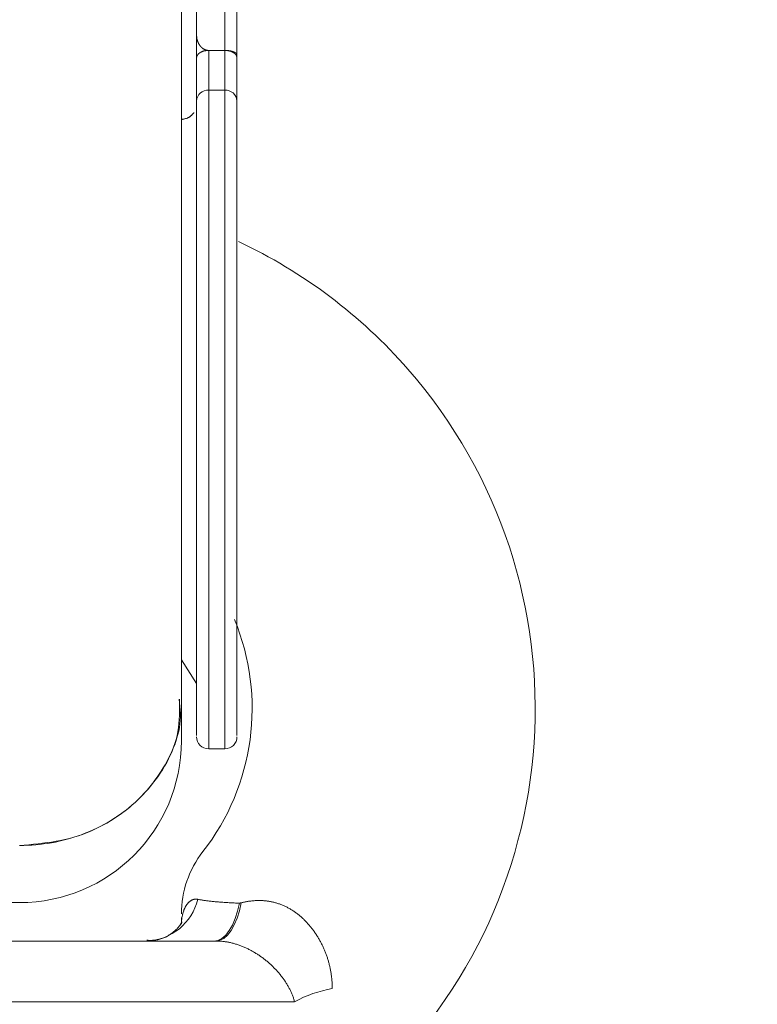
# Model space of a CAD drawing. Units: millimetres. Extents: x 280.5 to 339.9, y 161.4 to 223.7.
# Drawn here: x 314.4 to 314.5, y 188.1 to 188.3 of the extents above; entities that cross this region are included whole.
import ezdxf

# ---------------------------------------------------------------- set-up
doc = ezdxf.new("R2010")
doc.units = ezdxf.units.MM
doc.header["$MEASUREMENT"] = 0
doc.linetypes.add('AI-Linetype-0', pattern=[2.116667, 1.058333, -1.058333])
doc.layers.add('Ebene 1', color=7, linetype='Continuous', lineweight=0)

# ---------------------------------------------------------------- blocks, each defined once
blk = doc.blocks.new('Block_0')
at = {"layer": 'Ebene 1', "color": 250, "lineweight": 9}
for p, q in [((314.41637, 188.1435), (314.41637, 188.35994)), ((314.41937, 188.31434), (314.41937, 188.35831)), ((314.40562, 188.1455), (314.40562, 188.34494)), ((314.40937, 188.33245), (314.40937, 188.31433)), ((314.41237, 188.1435), (314.41237, 188.3162)), ((314.41237, 188.3162), (314.41637, 188.3162)), ((314.41637, 188.30635), (314.41237, 188.30635)), ((314.40562, 188.1655), (314.40937, 188.15971)), ((314.41237, 188.1435), (314.41637, 188.1435)), ((314.31715, 188.096), (314.4141, 188.096)), ((314.43361, 188.081), (314.29764, 188.081))]:
    blk.add_line(p, q, dxfattribs=at)
for points in [[(314.40937, 188.32009), (314.40938, 188.32005), (314.40938, 188.32001), (314.40938, 188.31997), (314.40938, 188.31993), (314.40938, 188.31989), (314.40938, 188.31985), (314.40938, 188.31981), (314.40939, 188.31977), (314.40939, 188.31974), (314.40939, 188.3197), (314.40939, 188.31966), (314.4094, 188.31962), (314.4094, 188.31958), (314.4094, 188.31954), (314.40941, 188.3195), (314.40941, 188.31946), (314.40942, 188.31942), (314.40942, 188.31938), (314.40943, 188.31934), (314.40943, 188.3193), (314.40944, 188.31926), (314.40945, 188.31922), (314.40945, 188.31918), (314.40946, 188.31914), (314.40947, 188.3191), (314.40948, 188.31906), (314.40948, 188.31902), (314.40949, 188.31898), (314.4095, 188.31894), (314.40951, 188.31891), (314.40952, 188.31887), (314.40953, 188.31883), (314.40954, 188.31879), (314.40955, 188.31875), (314.40956, 188.31871), (314.40958, 188.31867), (314.40959, 188.31863), (314.4096, 188.31859), (314.40961, 188.31855), (314.40963, 188.31851), (314.40964, 188.31847), (314.40965, 188.31844), (314.40967, 188.3184), (314.40968, 188.31836), (314.4097, 188.31832), (314.40971, 188.31828), (314.40973, 188.31824), (314.40975, 188.3182), (314.40976, 188.31816), (314.40978, 188.31812), (314.4098, 188.31809), (314.40982, 188.31805), (314.40984, 188.31801), (314.40985, 188.31797), (314.40987, 188.31793), (314.40989, 188.31789), (314.40991, 188.31786), (314.40994, 188.31782), (314.40996, 188.31778), (314.40998, 188.31774), (314.41, 188.3177), (314.41002, 188.31767), (314.41005, 188.31763), (314.41007, 188.31759), (314.4101, 188.31755), (314.41012, 188.31751), (314.41015, 188.31748), (314.41017, 188.31744), (314.4102, 188.3174), (314.41023, 188.31737), (314.41026, 188.31733), (314.41029, 188.31729), (314.41032, 188.31726), (314.41035, 188.31722), (314.41038, 188.31718), (314.41041, 188.31715), (314.41044, 188.31711), (314.41048, 188.31707), (314.41051, 188.31704), (314.41055, 188.317), (314.41058, 188.31697), (314.41062, 188.31693), (314.41066, 188.3169), (314.4107, 188.31686), (314.41073, 188.31683), (314.41078, 188.3168), (314.41082, 188.31676), (314.41086, 188.31673), (314.41091, 188.3167), (314.41095, 188.31666), (314.411, 188.31663), (314.41105, 188.3166), (314.4111, 188.31657), (314.41115, 188.31654), (314.4112, 188.31651), (314.41125, 188.31648), (314.41131, 188.31646), (314.41137, 188.31643), (314.41142, 188.3164), (314.41148, 188.31638), (314.41155, 188.31635), (314.41161, 188.31633), (314.41168, 188.31631), (314.41174, 188.31629), (314.41181, 188.31627), (314.41189, 188.31625), (314.41196, 188.31624), (314.41203, 188.31623), (314.41211, 188.31622), (314.41218, 188.31621), (314.41226, 188.31621), (314.41234, 188.3162)], [(314.41234, 188.3162), (314.41224, 188.3162), (314.41214, 188.3162), (314.41204, 188.31619), (314.41195, 188.31618), (314.41185, 188.31617), (314.41175, 188.31616), (314.41166, 188.31615), (314.41157, 188.31613), (314.41147, 188.31612), (314.41138, 188.3161), (314.41129, 188.31608), (314.4112, 188.31606), (314.41112, 188.31603), (314.41104, 188.31601), (314.41095, 188.31598), (314.41088, 188.31595), (314.4108, 188.31593), (314.41072, 188.3159), (314.41065, 188.31587), (314.41058, 188.31583), (314.41051, 188.3158), (314.41044, 188.31577), (314.41038, 188.31573), (314.41032, 188.3157), (314.41026, 188.31566), (314.4102, 188.31562), (314.41014, 188.31559), (314.41009, 188.31555), (314.41004, 188.31551), (314.40999, 188.31547), (314.40994, 188.31543), (314.40989, 188.31539), (314.40985, 188.31535), (314.40981, 188.31531), (314.40977, 188.31527), (314.40973, 188.31522), (314.4097, 188.31518), (314.40966, 188.31514), (314.40963, 188.3151), (314.4096, 188.31505), (314.40957, 188.31501), (314.40955, 188.31497), (314.40952, 188.31492), (314.4095, 188.31488), (314.40948, 188.31483), (314.40946, 188.31479), (314.40944, 188.31474), (314.40943, 188.3147), (314.40942, 188.31465), (314.40941, 188.31461), (314.4094, 188.31456), (314.40939, 188.31452), (314.40938, 188.31447), (314.40938, 188.31443), (314.40938, 188.31438), (314.40937, 188.31433)], [(314.40937, 188.30377), (314.40937, 188.30429), (314.40937, 188.30481), (314.40937, 188.30532), (314.40937, 188.30582), (314.40937, 188.30632), (314.40937, 188.30681), (314.40937, 188.30729), (314.40937, 188.30776), (314.40937, 188.30823), (314.40937, 188.30869), (314.40937, 188.30914), (314.40937, 188.30958), (314.40937, 188.31002), (314.40937, 188.31045), (314.40937, 188.31087), (314.40937, 188.31129), (314.40937, 188.31169), (314.40937, 188.31209), (314.40937, 188.31249), (314.40937, 188.31287), (314.40937, 188.31325), (314.40937, 188.31362), (314.40937, 188.31398), (314.40937, 188.31433)], [(314.41237, 188.3162), (314.41237, 188.3162), (314.41237, 188.3162), (314.41237, 188.3162), (314.41237, 188.3162), (314.41237, 188.3162), (314.41237, 188.3162), (314.41236, 188.3162), (314.41236, 188.3162), (314.41236, 188.3162), (314.41236, 188.3162), (314.41236, 188.3162), (314.41236, 188.3162), (314.41236, 188.3162), (314.41235, 188.3162), (314.41235, 188.3162), (314.41235, 188.3162), (314.41235, 188.3162), (314.41235, 188.3162), (314.41235, 188.3162), (314.41235, 188.3162), (314.41234, 188.3162), (314.41234, 188.3162), (314.41234, 188.3162), (314.41234, 188.3162)], [(314.41637, 188.3162), (314.41638, 188.3162), (314.41638, 188.3162), (314.41638, 188.3162), (314.41638, 188.3162), (314.41638, 188.3162), (314.41638, 188.3162), (314.41638, 188.3162), (314.41639, 188.3162), (314.41639, 188.3162), (314.41639, 188.3162), (314.41639, 188.3162), (314.41639, 188.3162), (314.41639, 188.3162), (314.41639, 188.3162), (314.4164, 188.3162), (314.4164, 188.3162), (314.4164, 188.3162), (314.4164, 188.3162), (314.4164, 188.3162), (314.4164, 188.3162), (314.4164, 188.3162), (314.41641, 188.3162), (314.41641, 188.3162), (314.41641, 188.3162)], [(314.41937, 188.31434), (314.41937, 188.31436), (314.41937, 188.31439), (314.41937, 188.31442), (314.41937, 188.31445), (314.41936, 188.31448), (314.41936, 188.31451), (314.41936, 188.31454), (314.41935, 188.31457), (314.41935, 188.3146), (314.41934, 188.31463), (314.41933, 188.31465), (314.41932, 188.31468), (314.41931, 188.31471), (314.4193, 188.31474), (314.41929, 188.31477), (314.41928, 188.3148), (314.41927, 188.31483), (314.41926, 188.31485), (314.41924, 188.31488), (314.41923, 188.31491), (314.41922, 188.31494), (314.4192, 188.31497), (314.41918, 188.31499), (314.41917, 188.31502), (314.41915, 188.31505), (314.41913, 188.31508), (314.41911, 188.3151), (314.41909, 188.31513), (314.41907, 188.31516), (314.41905, 188.31519), (314.41903, 188.31521), (314.419, 188.31524), (314.41898, 188.31527), (314.41895, 188.31529), (314.41893, 188.31532), (314.4189, 188.31535), (314.41887, 188.31537), (314.41885, 188.3154), (314.41882, 188.31542), (314.41879, 188.31545), (314.41876, 188.31548), (314.41872, 188.3155), (314.41869, 188.31553), (314.41866, 188.31555), (314.41862, 188.31557), (314.41859, 188.3156), (314.41855, 188.31562), (314.41852, 188.31565), (314.41848, 188.31567), (314.41844, 188.31569), (314.4184, 188.31572), (314.41836, 188.31574), (314.41832, 188.31576), (314.41828, 188.31578), (314.41824, 188.3158), (314.41819, 188.31582), (314.41815, 188.31584), (314.4181, 188.31586), (314.41806, 188.31588), (314.41801, 188.3159), (314.41796, 188.31592), (314.41791, 188.31594), (314.41786, 188.31596), (314.41781, 188.31598), (314.41776, 188.31599), (314.41771, 188.31601), (314.41766, 188.31603), (314.4176, 188.31604), (314.41755, 188.31606), (314.41749, 188.31607), (314.41744, 188.31608), (314.41738, 188.3161), (314.41732, 188.31611), (314.41727, 188.31612), (314.41721, 188.31613), (314.41715, 188.31614), (314.41709, 188.31615), (314.41703, 188.31616), (314.41697, 188.31617), (314.41691, 188.31617), (314.41685, 188.31618), (314.41678, 188.31618), (314.41672, 188.31619), (314.41666, 188.31619), (314.4166, 188.31619), (314.41653, 188.3162), (314.41647, 188.3162), (314.41641, 188.3162)], [(314.41641, 188.3162), (314.41647, 188.3162), (314.41654, 188.3162), (314.4166, 188.3162), (314.41666, 188.3162), (314.41673, 188.31619), (314.41679, 188.31619), (314.41685, 188.31619), (314.41691, 188.31618), (314.41697, 188.31618), (314.41704, 188.31617), (314.4171, 188.31617), (314.41716, 188.31616), (314.41722, 188.31616), (314.41728, 188.31615), (314.41733, 188.31614), (314.41739, 188.31613), (314.41745, 188.31613), (314.4175, 188.31612), (314.41756, 188.31611), (314.41761, 188.3161), (314.41767, 188.31609), (314.41772, 188.31608), (314.41777, 188.31607), (314.41782, 188.31606), (314.41787, 188.31605), (314.41792, 188.31604), (314.41797, 188.31602), (314.41802, 188.31601), (314.41807, 188.316), (314.41811, 188.31599), (314.41816, 188.31597), (314.4182, 188.31596), (314.41825, 188.31595), (314.41829, 188.31594), (314.41833, 188.31592), (314.41837, 188.31591), (314.41841, 188.31589), (314.41845, 188.31588), (314.41849, 188.31587), (314.41853, 188.31585), (314.41856, 188.31584), (314.4186, 188.31582), (314.41863, 188.31581), (314.41867, 188.31579), (314.4187, 188.31578), (314.41873, 188.31576), (314.41876, 188.31575), (314.41879, 188.31573), (314.41882, 188.31571), (314.41885, 188.3157), (314.41888, 188.31568), (314.41891, 188.31567), (314.41893, 188.31565), (314.41896, 188.31564), (314.41898, 188.31562), (314.41901, 188.3156), (314.41903, 188.31559), (314.41905, 188.31557), (314.41907, 188.31555), (314.4191, 188.31554), (314.41912, 188.31552), (314.41914, 188.3155), (314.41915, 188.31549), (314.41917, 188.31547), (314.41919, 188.31545), (314.41921, 188.31544), (314.41922, 188.31542), (314.41924, 188.3154), (314.41925, 188.31539), (314.41926, 188.31537), (314.41927, 188.31535), (314.41928, 188.31533), (314.41929, 188.31532), (314.4193, 188.3153), (314.41931, 188.31528), (314.41932, 188.31527), (314.41933, 188.31525), (314.41933, 188.31523), (314.41934, 188.31522), (314.41934, 188.3152), (314.41935, 188.31518), (314.41935, 188.31517), (314.41936, 188.31515), (314.41936, 188.31513), (314.41936, 188.31512), (314.41937, 188.3151), (314.41937, 188.31508), (314.41937, 188.31507)], [(314.41937, 188.30377), (314.41937, 188.30429), (314.41937, 188.30481), (314.41937, 188.30532), (314.41937, 188.30582), (314.41937, 188.30632), (314.41937, 188.3068), (314.41937, 188.30729), (314.41937, 188.30776), (314.41937, 188.30823), (314.41937, 188.30869), (314.41937, 188.30914), (314.41937, 188.30958), (314.41937, 188.31002), (314.41937, 188.31045), (314.41937, 188.31087), (314.41937, 188.31129), (314.41937, 188.3117), (314.41937, 188.3121), (314.41937, 188.31249), (314.41937, 188.31287), (314.41937, 188.31325), (314.41937, 188.31362), (314.41937, 188.31398), (314.41937, 188.31434)], [(314.40937, 188.26994), (314.40937, 188.27168), (314.40937, 188.2734), (314.40937, 188.2751), (314.40937, 188.27676), (314.40937, 188.27841), (314.40937, 188.28002), (314.40937, 188.28161), (314.40937, 188.28317), (314.40937, 188.28469), (314.40937, 188.28619), (314.40937, 188.28766), (314.40937, 188.2891), (314.40937, 188.29051), (314.40937, 188.29189), (314.40937, 188.29323), (314.40937, 188.29454), (314.40937, 188.29582), (314.40937, 188.29706), (314.40937, 188.29827), (314.40937, 188.29944), (314.40937, 188.30058), (314.40937, 188.30168), (314.40937, 188.30274), (314.40937, 188.30377)], [(314.41937, 188.30377), (314.41937, 188.30274), (314.41937, 188.30168), (314.41937, 188.30058), (314.41937, 188.29944), (314.41937, 188.29827), (314.41937, 188.29706), (314.41937, 188.29582), (314.41937, 188.29454), (314.41937, 188.29323), (314.41937, 188.29189), (314.41937, 188.29051), (314.41937, 188.2891), (314.41937, 188.28766), (314.41937, 188.28619), (314.41937, 188.28469), (314.41937, 188.28317), (314.41937, 188.28161), (314.41937, 188.28002), (314.41937, 188.27841), (314.41937, 188.27676), (314.41937, 188.2751), (314.41937, 188.2734), (314.41937, 188.27168), (314.41937, 188.26994)], [(314.40562, 188.29912), (314.40578, 188.29914), (314.40592, 188.29917), (314.40607, 188.2992), (314.40622, 188.29923), (314.40636, 188.29926), (314.4065, 188.29929), (314.40663, 188.29933), (314.40676, 188.29936), (314.40689, 188.2994), (314.40701, 188.29945), (314.40712, 188.29949), (314.40723, 188.29954), (314.40733, 188.29959), (314.40743, 188.29965), (314.40753, 188.2997), (314.40762, 188.29976), (314.4077, 188.29982), (314.40779, 188.29988), (314.40787, 188.29995), (314.40795, 188.30001), (314.40802, 188.30008), (314.4081, 188.30014), (314.40817, 188.30021), (314.40823, 188.30028), (314.4083, 188.30035), (314.40836, 188.30042), (314.40843, 188.30049), (314.40849, 188.30057), (314.40855, 188.30064), (314.40861, 188.30071), (314.40867, 188.30079), (314.40873, 188.30086)], [(314.40937, 188.26994), (314.40937, 188.26842), (314.40937, 188.2669), (314.40937, 188.26538), (314.40937, 188.26385), (314.40937, 188.26231), (314.40937, 188.26077), (314.40937, 188.25922), (314.40937, 188.25766), (314.40937, 188.25609), (314.40937, 188.25451), (314.40937, 188.25291), (314.40937, 188.2513), (314.40937, 188.24968), (314.40937, 188.24806), (314.40937, 188.24642), (314.40937, 188.24477), (314.40937, 188.24312), (314.40937, 188.24147), (314.40937, 188.23981), (314.40937, 188.23815), (314.40937, 188.23649), (314.40937, 188.23483), (314.40937, 188.23316), (314.40937, 188.2315), (314.40937, 188.22983), (314.40937, 188.22817), (314.40937, 188.2265), (314.40937, 188.22484), (314.40937, 188.22318), (314.40937, 188.22153), (314.40937, 188.21987), (314.40937, 188.21823), (314.40937, 188.21658), (314.40937, 188.21494), (314.40937, 188.21331), (314.40937, 188.21169), (314.40937, 188.21007), (314.40937, 188.20846), (314.40937, 188.20686), (314.40937, 188.20527), (314.40937, 188.20368), (314.40937, 188.20211), (314.40937, 188.20055), (314.40937, 188.19901), (314.40937, 188.19747), (314.40937, 188.19595), (314.40937, 188.19444), (314.40937, 188.19295), (314.40937, 188.19147), (314.40937, 188.19), (314.40937, 188.18855), (314.40937, 188.18712), (314.40937, 188.18571), (314.40937, 188.18431), (314.40937, 188.18293), (314.40937, 188.18157), (314.40937, 188.18023), (314.40937, 188.17891), (314.40937, 188.17761), (314.40937, 188.17633), (314.40937, 188.17507), (314.40937, 188.17383), (314.40937, 188.17261), (314.40937, 188.17142), (314.40937, 188.17025), (314.40937, 188.16911), (314.40937, 188.16799), (314.40937, 188.16689), (314.40937, 188.16582), (314.40937, 188.16477), (314.40937, 188.16375), (314.40937, 188.16275), (314.40937, 188.16178), (314.40937, 188.16084), (314.40937, 188.15992), (314.40937, 188.15903), (314.40937, 188.15817), (314.40937, 188.15735), (314.40937, 188.15655), (314.40937, 188.15578), (314.40937, 188.15504), (314.40937, 188.15433), (314.40937, 188.15365), (314.40937, 188.153), (314.40937, 188.15238), (314.40937, 188.15179), (314.40937, 188.15122), (314.40937, 188.15068), (314.40937, 188.15017), (314.40937, 188.14968), (314.40937, 188.14921), (314.40937, 188.14878), (314.40937, 188.14839), (314.40937, 188.14803), (314.40937, 188.14771), (314.40937, 188.14744), (314.40937, 188.14721), (314.40937, 188.14704), (314.40937, 188.14692), (314.40937, 188.14686), (314.40937, 188.14684), (314.40937, 188.14685), (314.40937, 188.14688), (314.40937, 188.14693)], [(314.41937, 188.14693), (314.41937, 188.14688), (314.41937, 188.14685), (314.41937, 188.14684), (314.41937, 188.14686), (314.41937, 188.14692), (314.41937, 188.14704), (314.41937, 188.14721), (314.41937, 188.14744), (314.41937, 188.14771), (314.41937, 188.14803), (314.41937, 188.14839), (314.41937, 188.14878), (314.41937, 188.14921), (314.41937, 188.14968), (314.41937, 188.15017), (314.41937, 188.15068), (314.41937, 188.15122), (314.41937, 188.15179), (314.41937, 188.15238), (314.41937, 188.153), (314.41937, 188.15365), (314.41937, 188.15433), (314.41937, 188.15504), (314.41937, 188.15578), (314.41937, 188.15655), (314.41937, 188.15735), (314.41937, 188.15817), (314.41937, 188.15903), (314.41937, 188.15992), (314.41937, 188.16084), (314.41937, 188.16178), (314.41937, 188.16275), (314.41937, 188.16375), (314.41937, 188.16477), (314.41937, 188.16582), (314.41937, 188.16689), (314.41937, 188.16799), (314.41937, 188.16911), (314.41937, 188.17025), (314.41937, 188.17142), (314.41937, 188.17261), (314.41937, 188.17383), (314.41937, 188.17507), (314.41937, 188.17633), (314.41937, 188.17761), (314.41937, 188.17891), (314.41937, 188.18023), (314.41937, 188.18157), (314.41937, 188.18293), (314.41937, 188.18431), (314.41937, 188.18571), (314.41937, 188.18712), (314.41937, 188.18855), (314.41937, 188.19), (314.41937, 188.19147), (314.41937, 188.19295), (314.41937, 188.19444), (314.41937, 188.19595), (314.41937, 188.19747), (314.41937, 188.19901), (314.41937, 188.20055), (314.41937, 188.20211), (314.41937, 188.20368), (314.41937, 188.20527), (314.41937, 188.20686), (314.41937, 188.20846), (314.41937, 188.21007), (314.41937, 188.21169), (314.41937, 188.21331), (314.41937, 188.21494), (314.41937, 188.21658), (314.41937, 188.21823), (314.41937, 188.21987), (314.41937, 188.22153), (314.41937, 188.22318), (314.41937, 188.22484), (314.41937, 188.2265), (314.41937, 188.22817), (314.41937, 188.22983), (314.41937, 188.2315), (314.41937, 188.23316), (314.41937, 188.23483), (314.41937, 188.23649), (314.41937, 188.23815), (314.41937, 188.23981), (314.41937, 188.24147), (314.41937, 188.24312), (314.41937, 188.24477), (314.41937, 188.24642), (314.41937, 188.24806), (314.41937, 188.24968), (314.41937, 188.2513), (314.41937, 188.25291), (314.41937, 188.25451), (314.41937, 188.25609), (314.41937, 188.25766), (314.41937, 188.25922), (314.41937, 188.26077), (314.41937, 188.26231), (314.41937, 188.26385), (314.41937, 188.26538), (314.41937, 188.2669), (314.41937, 188.26842), (314.41937, 188.26994)], [(314.36562, 188.11962), (314.36676, 188.11972), (314.36789, 188.11982), (314.36903, 188.11993), (314.37016, 188.12005), (314.37128, 188.12018), (314.3724, 188.12032), (314.37352, 188.12048), (314.37463, 188.12066), (314.37574, 188.12087), (314.37683, 188.1211), (314.37792, 188.12136), (314.37899, 188.12166), (314.38006, 188.12199), (314.38112, 188.12235), (314.38216, 188.12274), (314.38319, 188.12317), (314.3842, 188.12362), (314.3852, 188.12411), (314.38618, 188.12462), (314.38715, 188.12516), (314.3881, 188.12572), (314.38903, 188.12631), (314.38994, 188.12692), (314.39082, 188.12755), (314.39169, 188.1282), (314.39254, 188.12888), (314.39336, 188.12957), (314.39416, 188.13028), (314.39494, 188.13101), (314.3957, 188.13176), (314.39643, 188.13252), (314.39715, 188.13331), (314.39783, 188.13411), (314.3985, 188.13493), (314.39914, 188.13576), (314.39976, 188.13661), (314.40036, 188.13748), (314.40093, 188.13836), (314.40147, 188.13925), (314.40198, 188.14016), (314.40246, 188.14108), (314.40291, 188.14201), (314.40331, 188.14296), (314.40368, 188.14391), (314.40401, 188.14487), (314.4043, 188.14584), (314.40454, 188.14682), (314.40474, 188.1478), (314.40489, 188.14879), (314.405, 188.14979), (314.40508, 188.15079), (314.40513, 188.15179), (314.40515, 188.1528), (314.40516, 188.1538), (314.40516, 188.15481), (314.40515, 188.15583)], [(314.40507, 188.15578), (314.40516, 188.1549), (314.40525, 188.15402), (314.40532, 188.15314), (314.40536, 188.15227), (314.40537, 188.15139), (314.40533, 188.15052), (314.40525, 188.14965), (314.40513, 188.14878), (314.40497, 188.14791), (314.40477, 188.14705), (314.40453, 188.1462), (314.40426, 188.14535), (314.40396, 188.1445), (314.40362, 188.14366), (314.40326, 188.14283), (314.40288, 188.142), (314.40247, 188.14119), (314.40204, 188.14038), (314.40159, 188.13958), (314.40112, 188.13879), (314.40064, 188.13801), (314.40014, 188.13724), (314.39962, 188.13649), (314.39909, 188.13574), (314.39854, 188.13501), (314.39797, 188.13429), (314.39738, 188.13358), (314.39677, 188.13289), (314.39615, 188.13221), (314.39551, 188.13154), (314.39485, 188.13089), (314.39417, 188.13025), (314.39347, 188.12963), (314.39275, 188.12903), (314.39202, 188.12844), (314.39126, 188.12786), (314.39049, 188.12731), (314.38971, 188.12677), (314.38891, 188.12625), (314.38809, 188.12575), (314.38726, 188.12526), (314.38641, 188.12479), (314.38556, 188.12434), (314.38469, 188.12391), (314.3838, 188.1235), (314.38291, 188.1231), (314.38201, 188.12273), (314.38109, 188.12237), (314.38017, 188.12204), (314.37924, 188.12173), (314.3783, 188.12143), (314.37735, 188.12116), (314.3764, 188.12091), (314.37543, 188.12068), (314.37447, 188.12047), (314.3735, 188.12029), (314.37252, 188.12013), (314.37154, 188.11999), (314.37056, 188.11988), (314.36958, 188.11979), (314.36859, 188.11973), (314.3676, 188.11968), (314.36661, 188.11965), (314.36562, 188.11962)], [(314.40562, 188.10014), (314.40563, 188.10023), (314.40563, 188.10033), (314.40563, 188.10043), (314.40563, 188.10053), (314.40564, 188.10063), (314.40565, 188.10074), (314.40565, 188.10085), (314.40566, 188.10096), (314.40567, 188.10107), (314.40568, 188.10118), (314.4057, 188.10129), (314.40571, 188.1014), (314.40572, 188.10151), (314.40574, 188.10162), (314.40576, 188.10173), (314.40577, 188.10185), (314.40579, 188.10196), (314.40581, 188.10207), (314.40584, 188.10218), (314.40586, 188.10229), (314.40588, 188.1024), (314.40591, 188.10251), (314.40593, 188.10262), (314.40596, 188.10273), (314.40599, 188.10284), (314.40602, 188.10294), (314.40605, 188.10305), (314.40608, 188.10315), (314.40612, 188.10326), (314.40615, 188.10336), (314.40619, 188.10346), (314.40622, 188.10357), (314.40626, 188.10367), (314.4063, 188.10376), (314.40634, 188.10386), (314.40638, 188.10396), (314.40642, 188.10405), (314.40647, 188.10415), (314.40651, 188.10424), (314.40656, 188.10433), (314.4066, 188.10442), (314.40665, 188.10451), (314.4067, 188.10459), (314.40675, 188.10468), (314.4068, 188.10476), (314.40685, 188.10484), (314.4069, 188.10492), (314.40696, 188.10499), (314.40701, 188.10507), (314.40707, 188.10514), (314.40712, 188.10521), (314.40718, 188.10528), (314.40724, 188.10535), (314.4073, 188.10542), (314.40736, 188.10548), (314.40742, 188.10554), (314.40748, 188.1056), (314.40754, 188.10566), (314.4076, 188.10572), (314.40767, 188.10577), (314.40773, 188.10582), (314.4078, 188.10587), (314.40786, 188.10592), (314.40793, 188.10596), (314.408, 188.106), (314.40807, 188.10604), (314.40813, 188.10608), (314.4082, 188.10612), (314.40827, 188.10615), (314.40834, 188.10618), (314.40842, 188.10621), (314.40849, 188.10624), (314.40856, 188.10626), (314.40863, 188.10628), (314.4087, 188.1063), (314.40878, 188.10632), (314.40885, 188.10633), (314.40892, 188.10634), (314.409, 188.10635), (314.40907, 188.10635), (314.40915, 188.10636), (314.40922, 188.10636), (314.4093, 188.10636), (314.40937, 188.10635), (314.40945, 188.10634), (314.40952, 188.10634), (314.4096, 188.10632), (314.40968, 188.10631)], [(314.40968, 188.10631), (314.40985, 188.10627), (314.41002, 188.10624), (314.4102, 188.1062), (314.41039, 188.10617), (314.41058, 188.10614), (314.41077, 188.10611), (314.41097, 188.10607), (314.41117, 188.10604), (314.41138, 188.10601), (314.41159, 188.10598), (314.41181, 188.10595), (314.41203, 188.10593), (314.41226, 188.1059), (314.41249, 188.10587), (314.41273, 188.10584), (314.41297, 188.10582), (314.41321, 188.10579), (314.41346, 188.10577), (314.41372, 188.10574), (314.41398, 188.10572), (314.41424, 188.10569), (314.41451, 188.10567), (314.41479, 188.10565), (314.41506, 188.10563), (314.41534, 188.10561), (314.41562, 188.10559), (314.41591, 188.10557), (314.4162, 188.10555), (314.4165, 188.10553), (314.4168, 188.10551), (314.4171, 188.10549), (314.41741, 188.10547), (314.41772, 188.10546), (314.41803, 188.10544), (314.41835, 188.10542), (314.41867, 188.10541), (314.419, 188.10539), (314.41933, 188.10538), (314.41966, 188.10537), (314.42, 188.10535)], [(314.42, 188.10535), (314.41954, 188.10336), (314.41896, 188.10154), (314.41826, 188.09993), (314.41746, 188.09856), (314.41658, 188.09746), (314.41563, 188.09665), (314.41464, 188.09616), (314.41362, 188.096)], [(314.4141, 188.096), (314.41511, 188.09617), (314.4161, 188.09666), (314.41704, 188.09747), (314.41792, 188.09859), (314.41871, 188.09998), (314.41941, 188.10161), (314.41998, 188.10345), (314.42042, 188.10546)], [(314.42, 188.10535), (314.42001, 188.10536), (314.42003, 188.10536), (314.42005, 188.10537), (314.42007, 188.10537), (314.42009, 188.10537), (314.4201, 188.10538), (314.42012, 188.10538), (314.42014, 188.10539), (314.42016, 188.10539), (314.42017, 188.1054), (314.42019, 188.1054), (314.42021, 188.1054), (314.42023, 188.10541), (314.42025, 188.10541), (314.42026, 188.10542), (314.42028, 188.10542), (314.4203, 188.10543), (314.42032, 188.10543), (314.42033, 188.10543), (314.42035, 188.10544), (314.42037, 188.10544), (314.42039, 188.10545), (314.42041, 188.10545), (314.42042, 188.10546)], [(314.42042, 188.10546), (314.42062, 188.1055), (314.42082, 188.10555), (314.42102, 188.10559), (314.42122, 188.10563), (314.42142, 188.10567), (314.42163, 188.10571), (314.42183, 188.10575), (314.42203, 188.10578), (314.42223, 188.10581), (314.42243, 188.10584), (314.42263, 188.10587), (314.42283, 188.10589), (314.42303, 188.10591), (314.42323, 188.10593), (314.42343, 188.10595), (314.42363, 188.10597), (314.42383, 188.10598), (314.42403, 188.10599), (314.42423, 188.106), (314.42443, 188.10601), (314.42463, 188.10601), (314.42483, 188.10601), (314.42503, 188.10601), (314.42523, 188.10601), (314.42543, 188.106), (314.42563, 188.10599), (314.42583, 188.10598), (314.42604, 188.10597), (314.42624, 188.10595), (314.42644, 188.10593), (314.42664, 188.10591), (314.42684, 188.10588), (314.42705, 188.10585), (314.42725, 188.10582), (314.42745, 188.10579), (314.42765, 188.10575), (314.42786, 188.10571), (314.42806, 188.10567), (314.42826, 188.10563), (314.42846, 188.10558), (314.42866, 188.10553), (314.42886, 188.10547), (314.42906, 188.10542), (314.42926, 188.10536), (314.42946, 188.1053), (314.42965, 188.10523), (314.42985, 188.10516), (314.43004, 188.10509), (314.43024, 188.10502), (314.43043, 188.10494), (314.43062, 188.10486), (314.43082, 188.10478), (314.43101, 188.1047), (314.4312, 188.10461), (314.43139, 188.10452), (314.43158, 188.10443), (314.43177, 188.10433), (314.43195, 188.10423), (314.43214, 188.10413), (314.43233, 188.10403), (314.43251, 188.10392), (314.4327, 188.10381), (314.43288, 188.1037), (314.43306, 188.10359), (314.43324, 188.10347), (314.43342, 188.10335), (314.4336, 188.10323), (314.43378, 188.1031), (314.43395, 188.10298), (314.43413, 188.10285), (314.4343, 188.10272), (314.43447, 188.10258), (314.43464, 188.10245), (314.43481, 188.10231), (314.43498, 188.10217), (314.43514, 188.10203), (314.43531, 188.10189), (314.43547, 188.10174), (314.43563, 188.1016), (314.43579, 188.10145), (314.43594, 188.1013), (314.4361, 188.10114), (314.43625, 188.10099), (314.4364, 188.10084), (314.43655, 188.10068), (314.4367, 188.10052), (314.43685, 188.10036), (314.43699, 188.1002), (314.43714, 188.10003), (314.43728, 188.09987), (314.43742, 188.0997), (314.43756, 188.09953), (314.4377, 188.09936), (314.43783, 188.09919), (314.43797, 188.09902), (314.4381, 188.09884), (314.43823, 188.09867), (314.43836, 188.09849), (314.43849, 188.09831), (314.43862, 188.09813), (314.43874, 188.09794), (314.43887, 188.09776), (314.43899, 188.09757), (314.43911, 188.09739), (314.43923, 188.0972), (314.43935, 188.09701), (314.43946, 188.09682), (314.43957, 188.09663), (314.43968, 188.09644), (314.43979, 188.09625), (314.4399, 188.09606), (314.44, 188.09587), (314.44011, 188.09567), (314.44021, 188.09548), (314.44031, 188.09528), (314.4404, 188.09509), (314.4405, 188.09489), (314.44059, 188.0947), (314.44068, 188.0945), (314.44077, 188.0943), (314.44086, 188.0941), (314.44095, 188.0939), (314.44103, 188.0937), (314.44112, 188.0935), (314.4412, 188.0933), (314.44128, 188.09309), (314.44135, 188.09289), (314.44143, 188.09269), (314.4415, 188.09248), (314.44158, 188.09228), (314.44165, 188.09207), (314.44172, 188.09186), (314.44178, 188.09166), (314.44185, 188.09145), (314.44191, 188.09124), (314.44197, 188.09103), (314.44203, 188.09082), (314.44209, 188.09061), (314.44215, 188.0904), (314.4422, 188.09019), (314.44225, 188.08997), (314.4423, 188.08976), (314.44235, 188.08955), (314.4424, 188.08934), (314.44244, 188.08913), (314.44249, 188.08891), (314.44253, 188.0887), (314.44257, 188.08849), (314.4426, 188.08828), (314.44264, 188.08807), (314.44267, 188.08785), (314.4427, 188.08764), (314.44273, 188.08743), (314.44276, 188.08722), (314.44279, 188.087), (314.44281, 188.08679), (314.44283, 188.08658), (314.44285, 188.08636), (314.44287, 188.08615), (314.44289, 188.08594), (314.4429, 188.08573), (314.44291, 188.08551), (314.44292, 188.0853), (314.44293, 188.08509), (314.44294, 188.08487), (314.44294, 188.08466), (314.44295, 188.08445), (314.44295, 188.08423)], [(314.40562, 188.10014), (314.40562, 188.10014), (314.40562, 188.10013), (314.40562, 188.10014), (314.40563, 188.10016), (314.40563, 188.10019), (314.40564, 188.10023), (314.40564, 188.10028), (314.40565, 188.10034), (314.40566, 188.1004), (314.40567, 188.10046), (314.40568, 188.10052), (314.40569, 188.10058), (314.40569, 188.10063), (314.4057, 188.10067), (314.40571, 188.1007), (314.40571, 188.10072), (314.40571, 188.10074), (314.40571, 188.10074), (314.40571, 188.10074), (314.40571, 188.10072), (314.4057, 188.1007), (314.40568, 188.10067), (314.40567, 188.10063), (314.40565, 188.10058), (314.40562, 188.10052), (314.40559, 188.10046), (314.40555, 188.10039), (314.40551, 188.10031), (314.40546, 188.10022), (314.40541, 188.10012), (314.40535, 188.10002), (314.40528, 188.09992), (314.4052, 188.09981), (314.40511, 188.09969), (314.40502, 188.09957), (314.40491, 188.09944), (314.4048, 188.09931), (314.40468, 188.09917), (314.40455, 188.09904), (314.40441, 188.0989), (314.40426, 188.09876), (314.40411, 188.09861), (314.40395, 188.09847), (314.40378, 188.09832), (314.4036, 188.09818), (314.40342, 188.09804), (314.40323, 188.0979), (314.40303, 188.09776), (314.40283, 188.09762), (314.40263, 188.09749), (314.40242, 188.09736), (314.4022, 188.09723), (314.40198, 188.09711), (314.40175, 188.09699), (314.40152, 188.09688), (314.40129, 188.09678), (314.40105, 188.09668), (314.40081, 188.09659), (314.40056, 188.09651), (314.40031, 188.09643), (314.40006, 188.09637), (314.3998, 188.09631), (314.39954, 188.09627), (314.39927, 188.09623), (314.39901, 188.0962), (314.39874, 188.09618), (314.39847, 188.09617), (314.3982, 188.09616), (314.39793, 188.09616), (314.39765, 188.09616), (314.39738, 188.09617), (314.3971, 188.09617)], [(314.40562, 188.10014), (314.40562, 188.1002), (314.40562, 188.10027), (314.40562, 188.10033), (314.40562, 188.1004), (314.40562, 188.10046), (314.40562, 188.10052), (314.40562, 188.10059), (314.40562, 188.10065), (314.40562, 188.10071), (314.40562, 188.10077), (314.40562, 188.10083), (314.40562, 188.10089), (314.40562, 188.10094), (314.40562, 188.101), (314.40562, 188.10105), (314.40562, 188.10111), (314.40562, 188.10116), (314.40562, 188.10121), (314.40562, 188.10126), (314.40562, 188.10131), (314.40562, 188.10136), (314.40562, 188.1014), (314.40562, 188.10145), (314.40562, 188.10149), (314.40562, 188.10154), (314.40562, 188.10158), (314.40562, 188.10163), (314.40562, 188.10167), (314.40562, 188.10171), (314.40562, 188.10176), (314.40562, 188.1018), (314.40562, 188.10184)], [(314.43361, 188.081), (314.43355, 188.0812), (314.4335, 188.0814), (314.43344, 188.0816), (314.43337, 188.0818), (314.43331, 188.08199), (314.43324, 188.08219), (314.43317, 188.08238), (314.43309, 188.08258), (314.43302, 188.08277), (314.43294, 188.08296), (314.43286, 188.08316), (314.43277, 188.08335), (314.43268, 188.08354), (314.43259, 188.08373), (314.4325, 188.08392), (314.43241, 188.0841), (314.43231, 188.08429), (314.43221, 188.08448), (314.43211, 188.08467), (314.43201, 188.08485), (314.4319, 188.08503), (314.43179, 188.08522), (314.43168, 188.0854), (314.43157, 188.08558), (314.43145, 188.08576), (314.43134, 188.08594), (314.43122, 188.08612), (314.4311, 188.0863), (314.43097, 188.08647), (314.43085, 188.08665), (314.43072, 188.08682), (314.43059, 188.087), (314.43046, 188.08717), (314.43033, 188.08734), (314.4302, 188.08751), (314.43006, 188.08768), (314.42992, 188.08785), (314.42978, 188.08802), (314.42964, 188.08818), (314.4295, 188.08835), (314.42935, 188.08851), (314.4292, 188.08868), (314.42905, 188.08884), (314.4289, 188.089), (314.42875, 188.08916), (314.4286, 188.08932), (314.42844, 188.08948), (314.42828, 188.08963), (314.42812, 188.08979), (314.42796, 188.08994), (314.4278, 188.09009), (314.42764, 188.09024), (314.42747, 188.09039), (314.42731, 188.09054), (314.42714, 188.09069), (314.42697, 188.09083), (314.4268, 188.09098), (314.42663, 188.09112), (314.42645, 188.09126), (314.42628, 188.0914), (314.4261, 188.09154), (314.42593, 188.09167), (314.42575, 188.09181), (314.42557, 188.09194), (314.42538, 188.09207), (314.4252, 188.0922), (314.42501, 188.09233), (314.42483, 188.09246), (314.42464, 188.09259), (314.42445, 188.09271), (314.42426, 188.09283), (314.42407, 188.09295), (314.42388, 188.09307), (314.42369, 188.09319), (314.42349, 188.0933), (314.4233, 188.09341), (314.4231, 188.09352), (314.42291, 188.09363), (314.42271, 188.09374), (314.42251, 188.09384), (314.42232, 188.09394), (314.42212, 188.09404), (314.42192, 188.09414), (314.42172, 188.09424), (314.42152, 188.09433), (314.42131, 188.09442), (314.42111, 188.09451), (314.42091, 188.09459), (314.4207, 188.09468), (314.4205, 188.09476), (314.42029, 188.09484), (314.42008, 188.09492), (314.41987, 188.09499), (314.41966, 188.09506), (314.41946, 188.09513), (314.41924, 188.0952), (314.41903, 188.09526), (314.41882, 188.09533), (314.41861, 188.09539), (314.4184, 188.09544), (314.41819, 188.0955), (314.41797, 188.09555), (314.41776, 188.0956), (314.41755, 188.09564), (314.41733, 188.09569), (314.41712, 188.09573), (314.41691, 188.09576), (314.41669, 188.0958), (314.41648, 188.09583), (314.41627, 188.09586), (314.41605, 188.09589), (314.41584, 188.09591), (314.41562, 188.09593), (314.4154, 188.09595), (314.41519, 188.09597), (314.41497, 188.09598), (314.41475, 188.09599), (314.41454, 188.09599), (314.41432, 188.096), (314.4141, 188.096)]]:
    blk.add_lwpolyline(points, dxfattribs=at)
for points in [[(314.90822, 187.95), (314.87463, 188.19298), (314.6836, 188.38401), (314.44062, 188.41759)], [(314.41237, 188.30635), (314.41084, 188.30646), (314.4095, 188.3053), (314.40937, 188.30377)], [(314.41937, 188.30377), (314.41925, 188.3053), (314.41791, 188.30646), (314.41637, 188.30635)], [(314.41093, 188.11809), (314.42369, 188.13442), (314.42668, 188.15636), (314.41875, 188.1755)], [(314.40937, 188.1465), (314.40937, 188.14484), (314.41072, 188.1435), (314.41237, 188.1435)], [(314.41637, 188.1435), (314.41803, 188.1435), (314.41937, 188.14484), (314.41937, 188.1465)], [(314.41093, 188.11809), (314.40749, 188.11369), (314.40562, 188.10827), (314.40562, 188.10269)], [(314.39711, 188.096), (314.40313, 188.09625), (314.40825, 188.10045), (314.40968, 188.10631)], [(314.44295, 188.08423), (314.43968, 188.08365), (314.43653, 188.08256), (314.43361, 188.081)]]:
    blk.add_open_spline(points, degree=3, dxfattribs=at)
for points in [[(314.44954, 188.05751), (314.50255, 188.10385), (314.50796, 188.1844), (314.46162, 188.23741), (314.45, 188.25071), (314.43574, 188.26145), (314.41975, 188.26894)], [(314.32562, 188.1455), (314.32562, 188.12341), (314.34353, 188.1055), (314.36562, 188.1055), (314.38772, 188.1055), (314.40562, 188.12341), (314.40562, 188.1455)]]:
    blk.add_open_spline(points, degree=3, knots=[0, 0, 0, 0, 1, 1, 1, 2, 2, 2, 2], dxfattribs=at)

msp = doc.modelspace()

# ---------------------------------------------------------------- linework, layer by layer
at = {"layer": 'Ebene 1', "color": 250, "linetype": 'AI-Linetype-0', "lineweight": 18}
msp.add_open_spline([(314.36562, 213.375), (300.28236, 213.375), (288.86562, 201.95826), (288.86562, 187.875), (288.86562, 173.79174), (300.28236, 162.375), (314.36562, 162.375), (328.44889, 162.375), (339.86562, 173.79174), (339.86562, 187.875), (339.86562, 201.95826), (328.44889, 213.375), (314.36562, 213.375)], degree=3, knots=[0, 0, 0, 0, 1, 1, 1, 2, 2, 2, 3, 3, 3, 4, 4, 4, 4], dxfattribs=at)

# ---------------------------------------------------------------- block references
at = {"layer": 'Ebene 1'}
msp.add_blockref('Block_0', (0, 0), dxfattribs=at)

doc.saveas('drawing.dxf')
